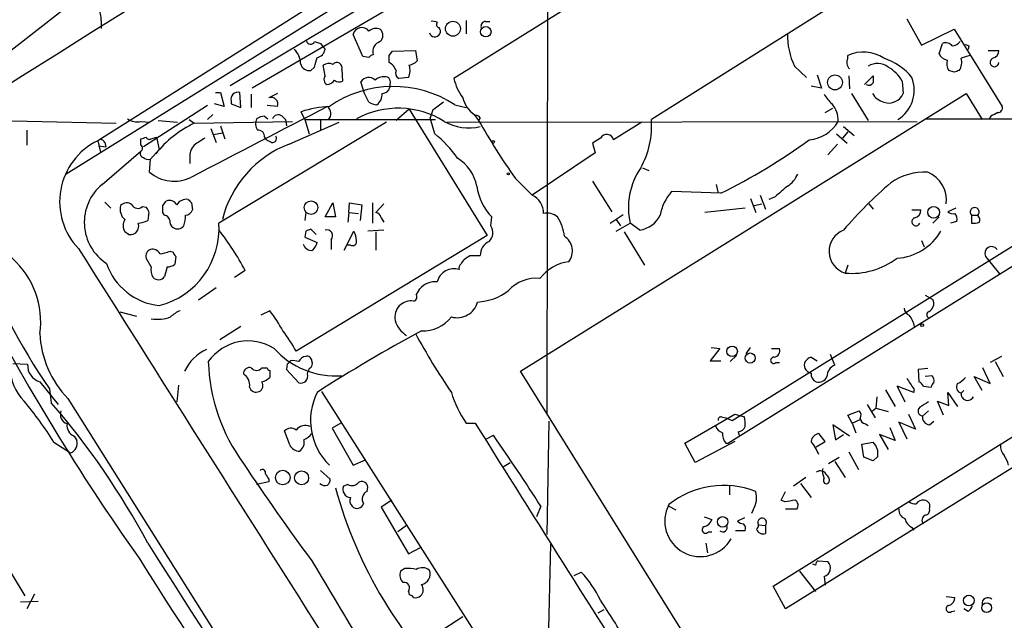
# Model space of a CAD drawing. Extents: x 9 to 1057, y 28 to 903.
# Drawn here: x 655 to 750, y 435 to 493 of the extents above; entities that cross this region are included whole.
import ezdxf

# ---------------------------------------------------------------- set-up
doc = ezdxf.new("R2010")
doc.units = 0
doc.header["$MEASUREMENT"] = 0
doc.layers.add('MAIN', color=5, linetype='CONTINUOUS')

msp = doc.modelspace()

# ---------------------------------------------------------------- linework, layer by layer
at = {"layer": 'MAIN'}
for p, q in [((705.6967, 538.48), (705.612, 454.914)), ((729.488, 521.716), (659.2147, 478.028)), ((675.0473, 486.5793), (719.836, 513.4187)), ((738.124, 513.1647), (696.6373, 487.2567)), ((705.6967, 508.6773), (662.2627, 481.2453)), ((663.0247, 497.078), (645.414, 483.362)), ((691.9807, 494.9613), (677.164, 486.3253)), ((734.314, 495.046), (715.6873, 483.2773)), ((662.6013, 492.8447), (662.6013, 492.0827)), ((697.8227, 492.8447), (697.8227, 491.5747)), ((699.6853, 492.76), (700.1087, 492.76)), ((740.3253, 493.014), (741.7647, 490.474)), ((687.832, 489.3733), (686.9007, 491.49)), ((741.7647, 490.474), (744.8973, 491.998)), ((744.8973, 491.998), (749.554, 484.5473)), ((683.1753, 490.8127), (683.768, 490.6433)), ((683.768, 490.6433), (684.1913, 490.0507)), ((743.458, 489.6273), (743.7967, 490.6433)), ((746.3367, 490.3893), (746.252, 490.0507)), ((688.4247, 489.2887), (687.832, 489.3733)), ((690.372, 489.458), (690.7107, 489.8813)), ((690.7107, 489.8813), (692.912, 489.966)), ((692.912, 489.966), (693.0813, 488.95)), ((734.6527, 489.204), (734.6527, 489.458)), ((746.4213, 489.458), (745.5747, 489.204)), ((748.1993, 489.966), (749.2153, 489.966)), ((684.1913, 487.5107), (684.022, 488.5267)), ((729.488, 488.442), (730.6733, 487.3413)), ((683.1753, 488.3573), (682.8367, 488.0187)), ((685.8, 488.1033), (685.8847, 487.0027)), ((731.6893, 487.5953), (732.1127, 486.3253)), ((734.7373, 487.5107), (734.822, 486.2407)), ((736.2613, 486.664), (737.108, 487.5107)), ((744.8973, 487.8493), (744.3893, 488.0187)), ((688.0013, 485.8173), (687.6627, 486.918)), ((690.4567, 486.664), (690.4567, 486.41)), ((692.2347, 487.3413), (691.3033, 487.2567)), ((739.902, 487.0027), (739.9867, 485.8173)), ((673.608, 485.902), (674.116, 485.902)), ((674.116, 485.902), (674.4547, 484.5473)), ((676.0633, 484.4627), (675.9787, 485.902)), ((677.0793, 485.7327), (677.0793, 484.4627)), ((679.6193, 485.8173), (678.7727, 485.394)), ((688.4247, 484.9707), (688.0013, 485.8173)), ((703.072, 458.978), (746.0827, 485.8173)), ((732.1127, 486.3253), (731.0967, 486.4947)), ((734.9913, 485.8173), (736.6, 483.1927)), ((746.0827, 485.8173), (747.6067, 483.2773)), ((672.846, 484.632), (666.6653, 480.6527)), ((674.4547, 484.5473), (673.5233, 484.8013)), ((675.132, 485.0553), (675.132, 484.8013)), ((675.132, 484.8013), (676.0633, 484.4627)), ((679.6193, 484.5473), (678.6033, 484.632)), ((696.722, 484.7167), (697.8227, 484.4627)), ((673.354, 483.7853), (672.846, 483.2773)), ((682.244, 483.2773), (681.9053, 484.0393)), ((692.3193, 484.2933), (691.0493, 483.1927)), ((692.3193, 484.2933), (699.8547, 472.1013)), ((694.6053, 484.2087), (694.3513, 483.4467)), ((698.5847, 483.7853), (699.008, 483.1927)), ((732.4513, 483.9547), (733.2133, 484.378)), ((648.97, 483.2773), (664.0407, 482.9387)), ((666.4113, 483.108), (667.258, 483.0233)), ((668.1047, 483.1927), (669.9673, 483.0233)), ((671.068, 483.2773), (671.576, 482.9387)), ((671.576, 482.9387), (681.0587, 483.108)), ((690.118, 483.0233), (673.9467, 473.2867)), ((678.3493, 483.616), (678.688, 483.362)), ((680.0427, 483.616), (680.3813, 483.2773)), ((680.3813, 483.2773), (680.466, 482.6847)), ((680.72, 480.9067), (685.546, 483.0233)), ((682.244, 483.2773), (682.6673, 481.9227)), ((682.244, 483.2773), (694.8593, 483.2773)), ((683.768, 483.1927), (683.768, 482.2613)), ((694.7747, 481.9227), (694.3513, 483.4467)), ((695.96, 483.0233), (741.3413, 483.108)), ((699.1773, 483.4467), (699.008, 483.1927)), ((714.756, 483.0233), (712.0467, 481.33)), ((742.188, 483.362), (785.9607, 483.2773)), ((748.4533, 483.616), (748.284, 483.362)), ((655.4047, 482.2613), (655.4047, 480.822)), ((673.1847, 482.4307), (673.6927, 481.076)), ((673.4387, 481.838), (674.2853, 482.0073)), ((674.116, 482.6847), (674.5393, 481.4147)), ((733.552, 481.9227), (734.568, 480.9913)), ((734.6527, 482.092), (734.1447, 481.4993)), ((734.2293, 482.6), (735.2453, 481.7533)), ((662.2627, 481.2453), (662.5167, 480.1447)), ((662.94, 481.076), (663.0247, 480.6527)), ((666.4113, 480.822), (666.4113, 481.4147)), ((667.4273, 481.4147), (667.9353, 481.584)), ((667.9353, 481.584), (668.1893, 480.3987)), ((678.3493, 481.584), (678.5187, 481.33)), ((679.0267, 481.076), (678.5187, 481.33)), ((710.7767, 481.4993), (710.0147, 480.9913)), ((710.0147, 480.9913), (710.2687, 480.06)), ((733.6367, 480.9067), (732.7053, 479.8907)), ((662.3473, 480.7373), (663.0247, 480.6527)), ((662.686, 477.012), (666.4113, 480.2293)), ((668.1893, 480.3987), (667.3427, 479.4673)), ((710.2687, 480.06), (704.1727, 475.996)), ((667.258, 478.1973), (667.3427, 479.4673)), ((671.1527, 479.552), (671.1527, 479.044)), ((714.8407, 478.6207), (715.4333, 478.3667)), ((702.564, 477.6047), (704.1727, 475.996)), ((710.0147, 477.3507), (711.8773, 474.3873)), ((721.9527, 477.012), (722.122, 476.1653)), ((722.376, 476.1653), (717.6347, 476.3347)), ((662.94, 475.3187), (663.5327, 474.726)), ((668.528, 474.98), (668.8667, 475.4033)), ((671.322, 475.234), (671.4067, 474.5567)), ((684.1913, 473.8793), (684.9533, 475.234)), ((684.9533, 475.234), (685.2073, 473.8793)), ((686.4773, 474.3027), (686.562, 475.234)), ((686.562, 475.234), (687.7473, 475.0647)), ((688.7633, 475.234), (688.7633, 473.2867)), ((689.864, 475.1493), (689.102, 474.3027)), ((725.2547, 475.6573), (725.7627, 474.3027)), ((725.5933, 474.98), (726.3553, 475.1493)), ((726.186, 475.996), (726.694, 474.6413)), ((727.6253, 475.8267), (727.0327, 475.5727)), ((736.6847, 475.1493), (737.108, 474.6413)), ((666.5807, 474.8953), (666.9193, 474.8107)), ((668.6973, 474.0487), (668.528, 474.3027)), ((682.3287, 474.3027), (682.244, 473.5407)), ((686.4773, 474.3027), (686.3927, 473.3713)), ((686.4773, 474.3027), (687.4087, 474.218)), ((687.7473, 475.0647), (687.578, 473.5407)), ((724.7467, 474.726), (720.852, 474.3027)), ((723.4767, 454.2367), (755.9887, 474.472)), ((740.8333, 474.5567), (741.68, 474.5567)), ((745.0667, 474.726), (744.3047, 474.3873)), ((667.1733, 474.0487), (667.0887, 473.5407)), ((685.2073, 473.8793), (684.1913, 473.8793)), ((689.61, 473.7947), (689.864, 473.3713)), ((700.1933, 473.0327), (700.278, 473.8793)), ((711.708, 473.2867), (712.978, 474.1333)), ((712.3007, 473.6253), (712.724, 473.0327)), ((712.3007, 472.5247), (713.6553, 473.2867)), ((714.5867, 472.6093), (713.6553, 473.2867)), ((743.458, 473.8793), (742.8653, 473.2867)), ((745.1513, 473.456), (744.5587, 473.2867)), ((746.5907, 474.0487), (746.5907, 473.2867)), ((746.5907, 474.0487), (747.1833, 474.0487)), ((665.226, 472.186), (664.8873, 472.44)), ((682.3287, 472.5247), (682.244, 471.932)), ((683.3447, 472.186), (682.8367, 472.694)), ((686.054, 470.662), (686.9853, 472.5247)), ((689.864, 472.6093), (688.34, 472.5247)), ((689.102, 472.44), (689.102, 470.662)), ((713.0627, 472.44), (715.01, 469.2227)), ((699.8547, 472.1013), (681.3973, 460.9253)), ((682.244, 471.932), (683.4293, 471.424)), ((684.784, 471.678), (684.784, 470.7467)), ((754.8033, 471.7627), (723.138, 452.0353)), ((741.7647, 471.5933), (742.0187, 471.0007)), ((669.2053, 470.5773), (669.544, 470.4927)), ((686.6467, 471.17), (686.308, 471.17)), ((667.4273, 469.0533), (666.9193, 469.9)), ((669.798, 470.0693), (669.7133, 469.3073)), ((698.1613, 470.154), (699.1773, 470.154)), ((747.9453, 470.0693), (749.3, 468.376)), ((668.9513, 469.0533), (668.6973, 468.122)), ((676.4867, 468.7147), (675.4707, 468.0373)), ((734.6527, 469.2227), (734.3987, 468.4607)), ((673.6927, 467.0213), (671.9993, 465.836)), ((692.9967, 466.344), (693.3353, 466.9367)), ((742.1033, 466.344), (742.8653, 465.9207)), ((664.3793, 464.7353), (665.988, 464.312)), ((678.8573, 464.82), (678.0107, 464.3967)), ((676.0633, 463.296), (674.0313, 462.026)), ((722.2913, 461.1793), (721.36, 459.994)), ((721.4447, 461.264), (722.2913, 461.1793)), ((724.8313, 460.6713), (725.2547, 461.264)), ((727.2867, 461.1793), (728.0487, 461.1793)), ((721.36, 459.994), (722.376, 459.994)), ((723.9, 460.502), (723.3073, 459.9093)), ((727.456, 438.2347), (762.254, 459.994)), ((731.0967, 460.3327), (731.6893, 459.994)), ((733.3827, 459.5707), (732.9593, 460.5867)), ((749.4693, 460.4173), (748.3687, 459.8247)), ((748.8767, 459.9093), (749.6387, 458.47)), ((654.05, 459.74), (655.4893, 459.6553)), ((678.0953, 459.3167), (678.6033, 459.3167)), ((678.8573, 459.0627), (678.8573, 458.3853)), ((680.5507, 459.6553), (680.466, 459.1473)), ((680.466, 459.1473), (681.6513, 457.8773)), ((682.498, 458.724), (682.5827, 458.978)), ((682.6673, 459.232), (682.5827, 458.978)), ((728.0487, 418.846), (703.072, 458.978)), ((727.71, 459.8247), (728.0487, 459.8247)), ((742.3573, 459.232), (741.426, 459.1473)), ((741.426, 459.1473), (741.5107, 457.962)), ((748.3687, 457.7927), (747.6913, 459.3167)), ((742.7807, 458.5547), (742.1033, 458.47)), ((747.6067, 457.1153), (746.8447, 458.47)), ((746.8447, 458.47), (748.3687, 457.7927)), ((656.6747, 457.962), (658.4527, 455.7607)), ((657.606, 457.2847), (657.7753, 455.93)), ((670.052, 457.6233), (669.8827, 456.0147)), ((763.6087, 457.7927), (728.6413, 436.0333)), ((738.2933, 457.2), (739.2247, 455.5913)), ((741.0027, 456.946), (739.394, 457.5387)), ((739.394, 457.5387), (740.156, 456.0147)), ((741.0027, 457.2847), (741.0027, 456.946)), ((741.934, 457.5387), (742.696, 457.454)), ((745.8287, 457.1153), (745.5747, 456.8613)), ((659.384, 456.3533), (694.0973, 401.066)), ((683.8527, 457.0307), (713.8247, 409.956)), ((737.4467, 456.5227), (737.362, 455.422)), ((744.3893, 455.676), (744.3047, 456.946)), ((744.3047, 456.946), (745.236, 455.5913)), ((734.6527, 454.7447), (735.7533, 455.168)), ((736.5153, 455.7607), (737.2773, 454.4907)), ((737.0233, 455.168), (737.362, 455.422)), ((737.362, 455.422), (738.5473, 455.0833)), ((742.442, 455.168), (741.8493, 454.66)), ((743.8813, 454.7447), (743.2887, 456.0993)), ((743.2887, 456.0993), (744.3893, 455.676)), ((718.9047, 452.0353), (723.7307, 454.8293)), ((722.4607, 454.5753), (722.884, 454.4907)), ((722.884, 454.4907), (723.4767, 454.2367)), ((723.7307, 454.8293), (724.662, 454.5753)), ((735.076, 453.9827), (734.6527, 454.7447)), ((735.076, 453.9827), (735.838, 454.3213)), ((740.4947, 454.8293), (741.172, 453.39)), ((685.7153, 453.9827), (684.8687, 453.4747)), ((684.8687, 453.4747), (686.9007, 449.9187)), ((697.8227, 453.9827), (698.6693, 453.9827)), ((705.7813, 454.152), (705.612, 443.23)), ((734.822, 452.7127), (733.2133, 453.8133)), ((733.2133, 453.8133), (733.4673, 452.374)), ((735.076, 453.9827), (735.4147, 453.0513)), ((736.346, 453.898), (736.6, 453.7287)), ((738.7167, 453.5593), (739.2247, 452.2893)), ((741.172, 453.39), (739.5633, 454.0673)), ((739.5633, 454.0673), (740.3253, 452.4587)), ((742.5267, 453.8133), (742.95, 454.152)), ((659.9767, 452.7127), (660.2307, 452.2893)), ((680.8047, 451.866), (680.2967, 453.2207)), ((699.77, 452.4587), (700.4473, 452.7973)), ((724.0693, 453.136), (724.154, 452.7973)), ((732.4513, 452.2047), (731.8587, 452.9667)), ((733.4673, 452.374), (734.2293, 452.882)), ((739.2247, 452.2893), (737.7007, 452.882)), ((737.7007, 452.882), (738.5473, 451.4427)), ((658.0293, 452.12), (659.638, 451.104)), ((719.9207, 450.1727), (718.9047, 452.0353)), ((723.7307, 452.2047), (719.9207, 450.1727)), ((722.884, 452.0353), (723.138, 452.0353)), ((731.6047, 451.6967), (732.4513, 452.2047)), ((736.0073, 451.9507), (737.108, 452.12)), ((736.1767, 450.6807), (736.0073, 451.9507)), ((686.9007, 449.9187), (688.086, 450.4267)), ((732.79, 450.088), (733.806, 450.6807)), ((734.7373, 451.1887), (735.6687, 449.4953)), ((737.108, 450.342), (736.1767, 450.6807)), ((737.5313, 450.7653), (737.108, 450.342)), ((701.3787, 449.7493), (702.056, 450.1727)), ((732.1973, 449.326), (732.282, 449.58)), ((733.3827, 450.2573), (734.3987, 448.7333)), ((678.7727, 448.564), (678.7727, 448.31)), ((683.768, 449.4107), (684.6993, 448.564)), ((730.5887, 448.7333), (729.4033, 447.8867)), ((678.7727, 448.31), (677.5873, 448.056)), ((686.3927, 448.056), (685.9693, 447.8867)), ((688.2553, 447.3787), (688.34, 447.802)), ((723.2227, 447.8867), (723.2227, 447.04)), ((730.0807, 448.1407), (731.0967, 446.786)), ((728.218, 446.532), (728.6413, 447.3787)), ((649.9013, 446.024), (655.2353, 437.3033)), ((690.626, 446.532), (689.61, 445.8547)), ((689.61, 445.8547), (692.2347, 441.3673)), ((705.0193, 445.9393), (704.596, 444.9233)), ((717.3807, 445.9393), (718.058, 445.6007)), ((728.5567, 446.3627), (728.218, 446.532)), ((728.6413, 445.6853), (729.742, 445.6853)), ((720.7673, 444.9233), (721.5293, 444.6693)), ((724.662, 444.8387), (723.9847, 444.5)), ((725.5087, 445.6007), (725.3393, 445.262)), ((692.0653, 444.0767), (691.2187, 443.484)), ((726.0167, 444.1613), (726.694, 444.0767)), ((726.694, 444.0767), (726.694, 443.3147)), ((740.8333, 443.9073), (741.0027, 443.6533)), ((721.1907, 443.484), (721.5293, 443.484)), ((724.7467, 443.5687), (723.8153, 443.5687)), ((692.2347, 441.3673), (693.42, 441.96)), ((705.9507, 442.2987), (705.5273, 423.164)), ((720.9367, 442.3833), (721.106, 441.452)), ((731.52, 440.2667), (731.266, 440.3513)), ((731.774, 440.69), (732.7053, 440.6053)), ((691.896, 439.928), (691.4727, 439.674)), ((708.2367, 439.2507), (708.914, 439.5893)), ((729.996, 439.674), (731.52, 437.7267)), ((732.3667, 439.166), (732.4513, 438.3193)), ((728.6413, 436.0333), (727.456, 438.2347)), ((656.1667, 437.4727), (655.4047, 436.0333)), ((692.2347, 437.7267), (692.3193, 437.388)), ((744.1353, 437.2187), (744.982, 437.134)), ((654.812, 436.7107), (656.5053, 436.7953)), ((697.484, 435.2713), (695.0287, 433.6627)), ((711.1153, 435.9487), (710.5227, 435.61)), ((744.6433, 435.7793), (744.982, 435.864)), ((746.252, 435.7793), (745.8287, 436.0333))]:
    msp.add_line(p, q, dxfattribs=at)
for centre, radius in [((696.5371, 492.0581), 0.7195), ((699.7082, 491.764), 0.5057), ((733.4065, 486.8703), 0.7182), ((700.4049, 481.1184), 0.1338), ((701.8866, 478.0492), 0.1058), ((682.8473, 474.7859), 0.6525), ((742.932, 474.3284), 0.5749), ((741.8069, 463.423), 0.1338), ((723.477, 460.9032), 0.5117), ((725.2324, 460.2586), 0.4874), ((680.1186, 448.72), 0.7078), ((681.9378, 448.691), 0.6754), ((722.5664, 444.4365), 0.5124), ((746.3248, 436.8443), 0.5215), ((748.0416, 436.1531), 0.4741)]:
    msp.add_circle(centre, radius, dxfattribs=at)
for centre, radius, start, end in [((33858.3063, -52457.4944), 62495.0661, 121.91752874, 122.146711696), ((660.7523, 492.9575), 1.8524, 356.508943, 35.377677), ((694.6055, 491.8297), 0.9456, 63.413271, 100.325982), ((695.2404, 492.4636), 0.2994, 135, 261.856362), ((699.7041, 492.2991), 0.4613, 92.335786, 196.600508), ((687.7437, 491.295), 0.8653, 38.085815, 166.975604), ((689.107, 491.055), 1.0316, 66.078677, 131.407987), ((688.9609, 491.4054), 0.8184, 313.598957, 46.396215), ((694.7914, 491.805), 0.5446, 195.519042, 41.702562), ((736.021, 491.494), 7.2108, 179.358754, 205.040415), ((682.8049, 490.9502), 0.3952, 187.693333, 339.634052), ((689.7999, 489.8506), 1.0005, 105.929664, 197.924234), ((744.0931, 489.8958), 0.8041, 37.857486, 111.629402), ((744.6473, 491.4319), 1.0457, 274.42602, 323.692259), ((788.5273, 575.1689), 94.6976, 243.31362, 243.542749), ((680.1079, 488.7536), 1.7138, 358.073918, 49.188021), ((683.3023, 490.1777), 0.898, 278.130102, 351.869898), ((688.8907, 488.9918), 0.5526, 94.432107, 147.497791), ((521.022, 489.1194), 169.3503, 359.885409, 0.114558), ((736.1691, 486.334), 3.4726, 55.739273, 115.892091), ((744.3621, 490.0036), 0.9793, 202.597812, 261.656417), ((748.4744, 489.9308), 0.7417, 281.532613, 2.720065), ((682.701, 488.9159), 0.9074, 194.025523, 278.600703), ((669.3916, 492.6166), 14.4268, 342.828332, 346.663173), ((684.5616, 487.7544), 0.9421, 65.434251, 124.9417), ((685.3404, 488.2969), 0.4987, 337.157429, 140.91673), ((689.8399, 487.6258), 1.2716, 17.99752, 65.262938), ((690.9141, 488.0313), 1.49, 332.413392, 19.419984), ((691.9149, 490.1521), 1.675, 283.971531, 314.136456), ((735.3626, 488.8002), 0.8167, 150.36824, 228.554055), ((737.5101, 486.9395), 1.7566, 53.812442, 121.204287), ((736.2968, 483.6446), 5.852, 39.175879, 71.805931), ((745.5744, 488.7383), 1.3865, 167.655866, 211.266381), ((744.3047, 488.7807), 1.3387, 325.303222, 18.433595), ((748.792, 488.8146), 0.4246, 113.498028, 355.421237), ((684.6803, 487.1682), 0.597, 144.992255, 237.630393), ((691.5574, 487.7647), 0.568, 153.43946, 243.425927), ((906.4579, 487.172), 169.3502, 179.885409, 180.114592), ((736.5581, 485.0132), 3.891, 30.751121, 59.254182), ((787.5013, 360.9341), 133.8752, 108.327138, 108.556321), ((684.3183, 487.6378), 0.9747, 272.493128, 325.613783), ((685.5581, 487.5349), 0.6244, 225.791579, 301.536569), ((688.4033, 486.4959), 0.8524, 43.925889, 150.319312), ((689.9127, 486.0751), 1.3514, 88.473492, 131.496224), ((689.9995, 486.9095), 0.519, 331.765797, 95.61722), ((701.2516, 488.2304), 4.7159, 191.915627, 216.973897), ((736.6847, 487.0874), 0.4937, 239.040224, 329.024302), ((737.6535, 486.1434), 3.398, 302.489945, 20.642486), ((675.7811, 485.2529), 0.6785, 73.068623, 196.931377), ((690.7943, 475.6314), 10.8481, 56.877579, 124.725785), ((688.5489, 485.6786), 1.1542, 303.546873, 6.902117), ((689.7299, 486.5582), 0.7418, 267.279935, 348.474956), ((735.0773, 487.1729), 3.0695, 207.982668, 230.592127), ((738.5413, 486.6521), 1.7324, 208.807896, 256.061617), ((738.6239, 486.3433), 1.4608, 249.98841, 338.894905), ((678.9843, 484.759), 0.6693, 341.562344, 108.429535), ((689.2707, 486.2388), 1.5244, 236.291169, 266.841227), ((885.6191, 230.5819), 317.5104, 126.755303, 126.984478), ((700.1797, 486.0575), 2.7762, 193.82751, 234.932571), ((731.213, 483.1805), 2.5094, 358.344382, 40.233274), ((2392.3557, -2820.9095), 3720.6186, 117.325137, 117.5543179), ((679.6723, 483.1396), 0.6035, 52.135009, 158.374896), ((685.0171, 474.9217), 9.634, 92.393867, 108.844565), ((683.8909, 483.8725), 0.8733, 317.036964, 50.59427), ((691.2539, 475.9433), 8.4353, 58.143439, 118.41986), ((698.7113, 483.1498), 0.5526, 32.502209, 85.567893), ((833.4619, 314.4455), 189.3281, 116.450446, 116.679643), ((749.1119, 484.4156), 0.4613, 272.335786, 16.588605), ((666.0303, 484.5052), 1.4482, 232.129874, 285.253037), ((676.2454, 473.2455), 10.7592, 115.721007, 141.281809), ((678.731, 482.8964), 1.2348, 157.848773, 210.95182), ((678.4342, 482.0914), 1.527, 93.187323, 123.684864), ((698.0699, 487.1469), 4.6798, 239.660282, 283.68793), ((760.7221, 518.5399), 71.12, 209.802238, 215.140208), ((707.3168, 482.6645), 8.3929, 331.196235, 4.187125), ((730.6404, 484.8652), 3.5468, 274.639685, 330.301604), ((677.7567, 481.6687), 0.5986, 351.865837, 98.134163), ((687.9069, 473.3383), 10.9936, 34.417019, 51.339052), ((711.3751, 481.1398), 0.698, 15.812349, 149.003869), ((665.133, 475.3583), 6.5495, 115.992281, 223.725596), ((662.5449, 480.9349), 0.4195, 19.652905, 132.275526), ((624.3378, 608.5068), 133.8752, 288.316987, 288.546157), ((666.242, 480.5257), 0.3413, 299.734472, 60.257201), ((667.2579, 481.7533), 0.3786, 206.565051, 296.578587), ((672.5916, 479.7779), 1.4566, 134.207251, 188.922318), ((841.4012, 227.1724), 305.2519, 123.574175, 123.803368), ((684.4539, 471.1231), 10.4719, 110.889299, 166.175812), ((679.1199, 481.457), 0.3922, 256.254272, 32.672898), ((696.3499, 528.9189), 58.8243, 296.259525, 306.001608), ((666.7358, 480.0176), 0.3874, 146.880041, 259.51391), ((667.1311, 480.0604), 0.6297, 222.290215, 289.634851), ((694.9047, 476.133), 3.9975, 10.226262, 58.791663), ((669.6466, 481.0686), 3.735, 230.243336, 295.207247), ((720.0814, 474.8264), 6.608, 144.956623, 193.474116), ((727.4266, 479.0572), 2.6115, 302.006081, 336.789598), ((742.0185, 472.6522), 5.5555, 86.503632, 125.387694), ((741.2464, 475.5067), 2.9109, 352.947493, 67.565156), ((665.691, 473.3572), 4.7316, 129.427262, 236.932272), ((767.3401, 444.0705), 43.7126, 130.758648, 139.241352), ((704.4097, 477.7173), 5.6393, 188.92213, 222.889487), ((721.2758, 473.1735), 4.8219, 139.035512, 169.542536), ((982.1966, 180.0097), 390.2746, 130.485104, 130.714307), ((665.0606, 474.4219), 0.8169, 51.895561, 136.909648), ((669.2054, 474.7259), 0.7574, 26.575202, 116.565051), ((670.8322, 474.4538), 1.129, 82.309113, 147.243125), ((755.8026, 560.0533), 119.7133, 224.885375, 225.114625), ((703.4185, 474.2995), 1.8566, 357.484039, 66.031871), ((665.7002, 474.6228), 1.2868, 163.88335, 230.822123), ((666.1329, 475.341), 0.6318, 205.932378, 315.134663), ((666.5382, 474.2603), 0.6695, 341.573171, 55.301057), ((499.178, 474.6414), 169.3503, 359.885409, 0.114558), ((670.6507, 474.8591), 0.8142, 275.539741, 338.198591), ((689.0172, 473.7099), 0.5988, 8.140927, 81.859073), ((705.5999, 472.6457), 1.6059, 50.191688, 101.73467), ((740.9393, 474.5213), 0.7415, 281.51299, 2.736234), ((744.7703, 474.8105), 0.6292, 222.268789, 289.661787), ((744.4951, 473.71), 0.7037, 338.83972, 46.214956), ((746.887, 474.3591), 0.4291, 313.668658, 226.331342), ((665.84, 473.0326), 1.122, 148.113158, 211.882505), ((665.353, 472.9903), 0.8572, 302.909535, 20.229811), ((666.043, 475.5405), 2.2567, 272.903231, 297.605171), ((666.2945, 472.7605), 7.6703, 284.302023, 3.933725), ((668.6125, 473.4559), 0.5988, 8.140927, 81.859073), ((669.8826, 473.456), 0.6826, 172.87186, 240.261365), ((667.5971, 474.0485), 3.1322, 341.076246, 0.003659), ((702.7769, 471.4245), 4.5669, 7.450555, 32.514588), ((714.1786, 475.1983), 2.621, 278.957739, 333.984386), ((741.2249, 473.4243), 0.3951, 110.379542, 339.620458), ((746.8025, 474.8531), 1.5807, 262.299482, 290.370222), ((746.7596, 473.5829), 0.6297, 340.365149, 47.709785), ((665.3955, 473.1163), 0.9456, 259.674018, 296.58673), ((669.9673, 473.4561), 0.7284, 234.470552, 324.459579), ((655.2861, 457.6635), 23.9081, 27.531601, 38.69222), ((724.9052, 345.617), 133.8593, 108.316987, 108.546184), ((684.3546, 472.059), 0.574, 318.41785, 106.52811), ((684.9855, 471.479), 2.2567, 2.903231, 27.605171), ((699.2023, 472.3714), 1.1914, 313.605638, 33.71541), ((735.0404, 470.5647), 2.1997, 111.638401, 253.038792), ((739.0944, 475.1094), 5.218, 273.291536, 330.307826), ((648.5732, 463.7597), 8.1815, 351.983298, 104.572468), ((681.8039, 471.8284), 1.675, 315.863544, 346.028469), ((686.851, 471.5105), 0.397, 239.036244, 12.037306), ((700.6562, 470.1717), 1.479, 115.30711, 180.685704), ((706.3572, 470.589), 1.7138, 323.154842, 56.412854), ((713.0933, 495.2084), 67.209, 201.343886, 214.351291), ((19225.8913, 12181.2448), 21950.1994, 212.24218713, 212.47136999), ((667.6389, 470.0694), 0.7393, 113.620945, 193.246733), ((667.526, 469.914), 0.8526, 28.687149, 102.414375), ((667.7244, 474.1729), 3.8886, 278.125101, 292.385024), ((670.0941, 470.5348), 0.5517, 184.376403, 237.539959), ((682.8885, 471.5054), 0.8515, 197.122022, 277.931229), ((748.5156, 470.3756), 0.6473, 34.978968, 208.239612), ((698.4153, 468.9406), 1.1601, 131.060941, 161.57286), ((613.24, 596.9731), 152.6261, 303.578069, 303.807272), ((708.1884, 465.5321), 4.0553, 96.508853, 143.352485), ((735.0221, 475.6852), 7.2513, 265.06818, 307.078495), ((668.8197, 471.3231), 6.0282, 198.684121, 263.997263), ((668.7825, 468.7571), 1.3872, 167.671, 211.258436), ((668.8664, 470.5779), 1.527, 273.187323, 303.684864), ((696.6415, 467.2165), 1.6611, 72.343899, 166.154499), ((697.484, 468.9686), 0.3787, 116.558284, 206.558284), ((668.1117, 468.5382), 0.7184, 224.204825, 324.597677), ((694.8351, 465.6424), 1.9811, 84.391856, 139.206407), ((704.6272, 464.2319), 3.7335, 85.275612, 137.226246), ((698.6562, 470.9257), 5.2658, 272.907504, 307.842251), ((843.0223, 566.1821), 216.6468, 207.390459, 215.315254), ((692.4839, 464.2184), 1.5546, 80.417102, 192.244574), ((692.6721, 466.1323), 0.3875, 280.497939, 33.11188), ((696.9337, 466.2169), 2.0643, 254.536506, 344.541856), ((742.0466, 465.5448), 0.9009, 296.033181, 24.661868), ((671.1388, 462.3503), 2.6346, 110.380163, 134.566345), ((669.8566, 457.5621), 11.5624, 27.341817, 38.881684), ((740.8818, 465.1528), 0.8143, 185.553068, 248.194671), ((742.6112, 464.439), 0.3412, 119.728219, 240.271781), ((668.0624, 467.4021), 3.4039, 259.246647, 291.139992), ((693.2745, 464.5143), 2.393, 195.154742, 239.648083), ((693.6015, 466.4029), 3.5315, 268.429312, 321.971622), ((738.2638, 462.6605), 2.8941, 12.684488, 36.863167), ((671.1303, 455.6175), 11.5579, 27.337911, 38.882779), ((761.7273, 335.3668), 144.6101, 118.149207, 122.781867), ((666.1404, 462.9934), 9.4731, 182.266872, 224.502607), ((676.7689, 457.2283), 4.6818, 57.554338, 145.065527), ((755.3267, 496.9137), 71.2162, 208.787471, 214.139984), ((674.5592, 457.1803), 4.3076, 114.669513, 155.333459), ((685.2188, 466.5201), 7.9866, 221.968602, 274.173224), ((727.4508, 460.9623), 0.6361, 278.12628, 19.947705), ((690.6221, 460.5151), 17.7018, 181.961192, 216.089174), ((765.4074, 375.1622), 119.7487, 134.893867, 135.123016), ((681.1011, 458.4291), 1.5792, 69.609571, 97.70781), ((682.4342, 459.571), 0.8529, 97.105851, 156.630278), ((682.4604, 459.9752), 0.4613, 2.335786, 106.588605), ((682.4132, 459.74), 0.5681, 296.574073, 26.56054), ((727.4984, 460.0364), 0.2993, 81.875312, 314.986465), ((731.2627, 459.5334), 0.8164, 101.732503, 201.665869), ((658.5145, 459.4096), 4.7194, 181.12792, 224.540723), ((657.1695, 459.5699), 1.6824, 177.090315, 252.895268), ((676.9139, 458.7432), 0.5969, 73.912199, 181.843278), ((677.5873, 459.6977), 0.635, 216.869898, 323.130102), ((678.8996, 459.3589), 0.2993, 188.105736, 261.872606), ((731.4347, 459.9086), 1.1506, 216.016391, 252.917772), ((733.8348, 458.4436), 1.2144, 111.856605, 178.754328), ((675.6533, 457.6408), 1.2705, 351.545274, 58.491764), ((677.6897, 459.5896), 1.6774, 283.993164, 314.113543), ((681.863, 458.5123), 0.6694, 251.562344, 18.437656), ((731.9362, 458.7366), 0.8426, 175.091229, 246.830876), ((731.8517, 458.7381), 0.8145, 252.345915, 340.779678), ((994.6638, 627.1426), 305.2796, 213.578084, 213.807267), ((742.1879, 458.0467), 0.7807, 347.468008, 40.594926), ((744.432, 459.6127), 1.9897, 293.83384, 321.91135), ((677.5449, 457.6147), 0.6549, 194.203868, 296.909354), ((677.5511, 457.6101), 0.6481, 296.604593, 32.888214), ((741.2146, 457.2426), 0.778, 22.371722, 67.628278), ((743.2462, 457.4117), 0.5518, 122.463229, 175.603684), ((745.7808, 457.4635), 0.6365, 148.857175, 251.10674), ((688.8334, 454.244), 6.0419, 153.435373, 225.714819), ((706.2347, 459.9), 10.2848, 196.691667, 215.123917), ((746.191, 456.7747), 0.6224, 172.001396, 336.112297), ((629.1719, 434.2756), 33.9289, 31.731187, 40.032209), ((602.4627, 407.9276), 73.2374, 28.064549, 40.952701), ((659.6495, 454.8346), 1, 160.525005, 249.498948), ((735.3059, 454.7326), 0.6243, 328.458631, 44.22122), ((741.9076, 455.1389), 0.4825, 130.334679, 263.059119), ((869.0163, 244.0896), 246.8467, 120.848166, 121.077353), ((722.4183, 454.279), 0.2993, 81.856362, 188.124688), ((721.9116, 453.8557), 2.843, 355.729587, 14.66191), ((736.4305, 454.4905), 0.5985, 188.116564, 261.883436), ((742.5762, 454.5472), 0.7356, 171.179222, 266.141365), ((660.4058, 453.7442), 1.1171, 172.086769, 247.412879), ((680.8931, 452.6628), 0.8167, 51.877053, 136.910309), ((682.2863, 452.6281), 1.1176, 65.372746, 142.701489), ((7862.0309, 4948.1705), 8456.4457, 212.10355595, 212.33273893), ((722.8417, 454.0249), 1.0178, 196.919786, 253.067804), ((723.9907, 453.9464), 0.8142, 275.539741, 338.198591), ((681.1771, 452.12), 1.0145, 303.428488, 14.499224), ((681.3559, 454.1931), 1.9886, 293.828505, 321.923362), ((558.6601, 353.3195), 173.2035, 32.326662, 35.053473), ((723.9216, 452.9456), 1.3804, 175.608298, 221.260899), ((731.9857, 452.0777), 0.898, 98.130102, 171.869898), ((659.3174, 452.0052), 0.9565, 289.582909, 17.279338), ((681.6875, 452.2252), 0.9531, 202.140777, 272.91674), ((726.7765, 448.749), 5.5323, 23.271073, 38.656088), ((736.0133, 451.0345), 1.5416, 349.943796, 44.758225), ((750.7603, 451.76), 1.3797, 175.59365, 221.267966), ((1579.6742, -901.0119), 1569.2976, 120.4904568, 121.9399135), ((747.8392, 449.4315), 2.3584, 11.922191, 36.975336), ((847.5885, 563.4214), 205.3735, 213.493362, 216.698267), ((678.1377, 449.1779), 0.3147, 340.332702, 132.282263), ((805.6148, 533.5006), 152.6537, 213.578079, 213.807241), ((683.7432, 448.623), 0.9579, 317.132054, 356.468811), ((731.9857, 448.691), 0.6693, 18.437656, 124.696778), ((562.9335, 406.6315), 174.5653, 13.92763, 14.156781), ((732.5995, 448.437), 0.3146, 137.717737, 289.650149), ((732.4311, 448.4959), 0.4488, 307.666685, 65.010871), ((684.2338, 448.8184), 0.8731, 230.912826, 284.018736), ((726.6569, 459.0497), 42.9708, 195.291091, 226.779221), ((686.7161, 447.5875), 0.8045, 158.166851, 265.051236), ((686.7965, 448.766), 0.8168, 240.371708, 318.548797), ((687.7474, 447.7343), 0.5965, 6.517348, 124.59856), ((722.6696, 439.4975), 8.4664, 68.5717, 128.659491), ((687.3665, 446.4897), 0.7784, 157.625871, 224.994796), ((688.5601, 446.6506), 0.7894, 112.715347, 215.403516), ((723.6371, 446.7752), 2.2096, 327.890169, 15.850296), ((687.2901, 446.3965), 0.6586, 223.960386, 342.032649), ((720.4151, 444.51), 3.4297, 152.217107, 330.223002), ((771.389, 192.4516), 257.4985, 99.345902, 99.575088), ((729.2533, 446.0279), 0.5968, 324.96787, 57.641471), ((740.5152, 445.6368), 0.9531, 177.08326, 247.859223), ((741.0875, 446.9559), 0.7811, 229.413026, 282.509714), ((741.8747, 445.8295), 0.7171, 78.415852, 149.515821), ((741.9651, 445.9241), 0.6103, 336.964139, 84.961125), ((742.0845, 445.5537), 0.4614, 272.33528, 16.573158), ((726.3871, 444.373), 0.4266, 316.006752, 209.749879), ((741.4123, 445.0647), 1.2941, 193.891284, 243.423069), ((742.3362, 444.6059), 0.5396, 115.567878, 221.823085), ((720.9144, 443.6667), 0.3312, 100.858741, 326.525816), ((720.5556, 444.9657), 1.0178, 286.930557, 343.069443), ((722.5665, 443.9073), 0.4364, 230.897224, 22.840022), ((724.6367, 445.203), 0.9588, 227.155503, 266.448267), ((724.1538, 443.7803), 0.6295, 340.359033, 47.717127), ((725.6146, 444.0767), 0.4109, 304.490571, 11.881477), ((726.4561, 443.8972), 0.6292, 194.654583, 292.215695), ((2744.1977, 1758.0732), 2458.7439, 212.3511355, 213.4981973), ((4539.5668, 2897.2152), 4586.4925, 212.3808513, 212.9802565), ((1010.1358, 631.2965), 378.6821, 210.22133, 214.483455), ((692.2348, 437.1365), 2.812, 74.279348, 96.920054), ((693.576, 438.9654), 1.0519, 48.954991, 123.419628), ((732.0702, 440.2244), 0.5518, 122.463229, 175.603684), ((732.1043, 439.9872), 0.8621, 287.720365, 45.80362), ((692.5166, 439.3352), 1.0975, 162.019049, 223.966292), ((693.3378, 439.3895), 0.9995, 279.61216, 21.67581), ((700.4408, 431.7688), 11.5306, 26.31283, 42.706048), ((691.8396, 438.0653), 0.5204, 319.403483, 102.530002), ((692.8619, 437.8999), 0.8169, 313.090352, 38.104439), ((692.2772, 436.8379), 0.5517, 32.460041, 85.623597), ((692.912, 437.896), 0.7806, 257.473581, 310.599702), ((744.2411, 437.0988), 0.7417, 281.525044, 2.720065), ((748.1531, 436.5627), 0.5566, 46.24489, 190.97884), ((282.3395, 160.6068), 509.7895, 32.284935, 32.815519), ((744.4505, 436.0474), 0.3303, 100.677194, 305.721221), ((745.5754, 436.71), 1.1507, 306.016391, 342.917772), ((785.5211, 389.4666), 51.9892, 117.634079, 137.099153)]:
    msp.add_arc(centre, radius, start, end, dxfattribs=at)

doc.saveas('drawing.dxf')
